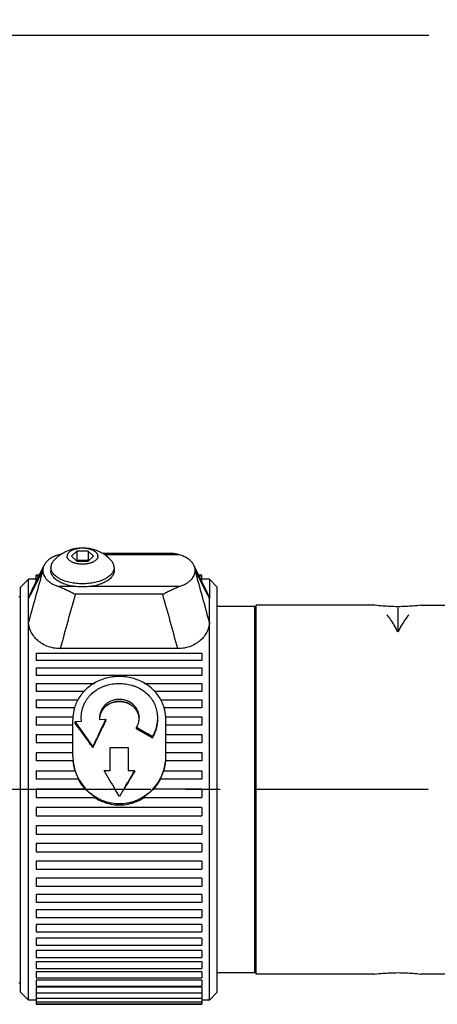
# Model space of a CAD drawing. Units: inches. Extents: x 0.2 to 33.8, y 0.2 to 21.8.
# Drawn here: x 12 to 13.7, y 12.9 to 16.9 of the extents above; entities that cross this region are included whole.
import ezdxf

# ---------------------------------------------------------------- set-up
doc = ezdxf.new("R2010")
doc.units = ezdxf.units.IN
doc.header["$LTSCALE"] = 1.87
doc.header["$MEASUREMENT"] = 0
doc.linetypes.add('CENTER', pattern=[0.6, 0.375, -0.075, 0.075, -0.075])
doc.layers.get('0').update_dxf_attribs({"linetype": 'CONTINUOUS'})
for name, color, linetype in [('3_ALL_AXES', 7, 'CONTINUOUS'), ('5_ALL_CURVES', 7, 'CONTINUOUS'), ('7_ALL_FEATURES', 7, 'CONTINUOUS')]:
    doc.layers.add(name, color=color, linetype=linetype)
doc.styles.get("Standard").update_dxf_attribs({"font": 'txt', "width": 0.8})
doc.dimstyles.new('DIMSTYLE_1', dxfattribs={"dimtxt": 0.1, "dimasz": 0.125, "dimexe": 0.18, "dimexo": 0.0625, "dimgap": 0.09, "dimtad": 0, "dimtih": 1, "dimtoh": 1, "dimzin": 4, "dimdsep": 46, "dimtxsty": 'STANDARD', "dimblk": '_FILLED', "dimblk1": '_FILLED', "dimblk2": '_FILLED', "dimcen": 0.09, "dimadec": 0, "dimazin": 0, "dimtp": 0.01, "dimtm": 0.01, "dimtfac": 1, "dimtofl": 0, "dimtmove": 0, "dimatfit": 3, "dimldrblk": '_FILLED', "dimfxl": 1, "dimtolj": 1, "dimtzin": 4, "dimarcsym": 0})

# ---------------------------------------------------------------- blocks, each defined once
blk = doc.blocks.new('_FILLED')
at = {"color": 0, "linetype": 'BYBLOCK'}
blk.add_solid([(0, 0), (-1, 0.168), (-1, -0.168)], dxfattribs=at)
blk = doc.blocks.new('*D0')
at = {"color": 2, "linetype": 'CONTINUOUS'}
for p, q in [((5.5694, 14.291), (5.5694, 16.8941)), ((22.5214, 14.0843), (22.5214, 16.8941)), ((5.5694, 16.8316), (13.6479, 16.8316)), ((22.5214, 16.8316), (14.4429, 16.8316))]:
    blk.add_line(p, q, dxfattribs=at)
at = {"color": 2, "linetype": 'CONTINUOUS', "xscale": 0.125, "yscale": 0.125, "zscale": 0.125, "rotation": 180}
blk.add_blockref('_FILLED', (5.5694, 16.8316), dxfattribs=at)
at = {"color": 2, "linetype": 'CONTINUOUS', "xscale": 0.125, "yscale": 0.125, "zscale": 0.125}
blk.add_blockref('_FILLED', (22.5214, 16.8316), dxfattribs=at)
at = {"color": 2, "linetype": 'CONTINUOUS', "insert": (14.0454, 16.8816), "char_height": 0.1, "width": 0.72, "attachment_point": 2, "line_spacing_factor": 0.9}
blk.add_mtext('(16.95{\\Ftxt.shx;\\W1.600000;\\H0.100000; })\\P[430,6]', dxfattribs=at)

msp = doc.modelspace()

# ---------------------------------------------------------------- linework, layer by layer
at = {"layer": '3_ALL_AXES', "color": 7, "linetype": 'CONTINUOUS'}
for p, q in [((12.1194, 14.6817), (12.1194, 14.6689)), ((12.3754, 14.6817), (12.3754, 14.6689)), ((12.0604, 14.6343), (12.0294, 14.6343)), ((12.0604, 14.6275), (12.0604, 14.6511)), ((12.0721, 14.6511), (12.0604, 14.6511)), ((12.0698, 14.6466), (12.0604, 14.6466)), ((12.0644, 14.6356), (12.0604, 14.6356)), ((12.7304, 14.6511), (12.7177, 14.6511)), ((12.7304, 14.6466), (12.72, 14.6466)), ((12.7304, 14.6356), (12.7254, 14.6356)), ((12.7304, 14.6255), (12.7304, 14.6511)), ((12.7604, 14.6343), (12.7304, 14.6343)), ((11.9894, 14.5643), (11.9974, 14.5643)), ((12.9444, 14.5243), (12.7924, 14.5243)), ((12.9494, 13.0393), (12.9494, 14.5293)), ((13.4284, 14.5293), (12.9494, 14.5293)), ((13.4298, 14.5291), (13.4284, 14.5293)), ((13.6164, 14.5293), (13.615, 14.5291)), ((13.6164, 14.5293), (14.3753, 14.5293)), ((12.0604, 14.3362), (12.0604, 14.3059)), ((12.0604, 14.3362), (12.7304, 14.3362)), ((12.7304, 14.3362), (12.7304, 14.3059)), ((12.7304, 14.3059), (12.0604, 14.3059)), ((12.0604, 14.2766), (12.0604, 14.2454)), ((12.0604, 14.2766), (12.7304, 14.2766)), ((12.7304, 14.2766), (12.7304, 14.2454)), ((12.7304, 14.2454), (12.0604, 14.2454)), ((12.0604, 14.2133), (12.0604, 14.1814)), ((12.0604, 14.2133), (12.2953, 14.2133)), ((12.4975, 14.2133), (12.7304, 14.2133)), ((12.7304, 14.2133), (12.7304, 14.1814)), ((12.2538, 14.1814), (12.0604, 14.1814)), ((12.7304, 14.1814), (12.539, 14.1814)), ((12.0604, 14.147), (12.0604, 14.1144)), ((12.0604, 14.147), (12.2292, 14.147)), ((12.5636, 14.147), (12.7304, 14.147)), ((12.7304, 14.147), (12.7304, 14.1144)), ((12.2159, 14.1144), (12.0604, 14.1144)), ((12.0604, 14.078), (12.0604, 14.0448)), ((12.0604, 14.078), (12.2089, 14.078)), ((12.7304, 14.1144), (12.5769, 14.1144)), ((12.5839, 14.078), (12.7304, 14.078)), ((12.7304, 14.078), (12.7304, 14.0448)), ((12.2084, 14.0449), (12.0604, 14.0449)), ((12.2084, 14.068), (12.2084, 14.0673)), ((12.2084, 13.9199), (12.2084, 14.0665)), ((12.5844, 13.9199), (12.5844, 14.0665)), ((12.7304, 14.0449), (12.5844, 14.0449)), ((12.0604, 14.0069), (12.0604, 13.9733)), ((12.0604, 14.0069), (12.2084, 14.0069)), ((12.5844, 14.0069), (12.7304, 14.0069)), ((12.7304, 14.0069), (12.7304, 13.9733)), ((12.2084, 13.9734), (12.0604, 13.9734)), ((12.7304, 13.9734), (12.5844, 13.9734)), ((12.0604, 13.9342), (12.0604, 13.9004)), ((12.0604, 13.9342), (12.2084, 13.9342)), ((12.5844, 13.9342), (12.7304, 13.9342)), ((12.7304, 13.9342), (12.7304, 13.9004)), ((12.2089, 13.9004), (12.0604, 13.9004)), ((12.7304, 13.9004), (12.5839, 13.9004)), ((12.0604, 13.8606), (12.2164, 13.8606)), ((12.0604, 13.8605), (12.0604, 13.8266)), ((12.5764, 13.8606), (12.7304, 13.8606)), ((12.7304, 13.8605), (12.7304, 13.8266)), ((12.2299, 13.8266), (12.0604, 13.8266)), ((12.7304, 13.8266), (12.5629, 13.8266)), ((12.0604, 13.7864), (12.0604, 13.7524)), ((12.2574, 13.7864), (12.0604, 13.7864)), ((12.7304, 13.7864), (12.5355, 13.7864)), ((12.7304, 13.7864), (12.7304, 13.7524)), ((12.0604, 13.7524), (12.2968, 13.7524)), ((12.496, 13.7524), (12.7304, 13.7524)), ((12.0604, 13.7123), (12.0604, 13.6784)), ((12.7304, 13.7123), (12.0604, 13.7123)), ((12.7304, 13.7123), (12.7304, 13.6784)), ((12.0604, 13.6784), (12.7304, 13.6784)), ((12.0604, 13.6388), (12.0604, 13.6051)), ((12.7304, 13.6388), (12.0604, 13.6388)), ((12.0604, 13.6051), (12.7304, 13.6051)), ((12.7304, 13.6388), (12.7304, 13.6051)), ((12.0604, 13.5664), (12.0604, 13.533)), ((12.7304, 13.5664), (12.0604, 13.5664)), ((12.7304, 13.5664), (12.7304, 13.533)), ((12.0604, 13.533), (12.7304, 13.533)), ((12.0604, 13.4956), (12.0604, 13.4626)), ((12.7304, 13.4956), (12.0604, 13.4956)), ((12.7304, 13.4956), (12.7304, 13.4626)), ((12.0604, 13.4626), (12.7304, 13.4626)), ((12.0604, 13.427), (12.0604, 13.3946)), ((12.7304, 13.427), (12.0604, 13.427)), ((12.7304, 13.427), (12.7304, 13.3946)), ((12.0604, 13.3946), (12.7304, 13.3946)), ((12.0604, 13.3611), (12.0604, 13.3295)), ((12.7304, 13.3611), (12.0604, 13.3611)), ((12.0604, 13.3295), (12.7304, 13.3295)), ((12.7304, 13.3611), (12.7304, 13.3295)), ((12.0604, 13.2985), (12.0604, 13.2676)), ((12.7304, 13.2985), (12.0604, 13.2985)), ((12.7304, 13.2985), (12.7304, 13.2676)), ((12.0604, 13.2676), (12.7304, 13.2676)), ((12.0604, 13.2396), (12.0604, 13.2096)), ((12.7304, 13.2395), (12.0604, 13.2395)), ((12.0604, 13.2096), (12.7304, 13.2096)), ((12.7304, 13.2396), (12.7304, 13.2096)), ((12.0604, 13.1848), (12.0604, 13.1558)), ((12.7304, 13.1848), (12.0604, 13.1848)), ((12.7304, 13.1848), (12.7304, 13.1558)), ((12.0604, 13.1558), (12.7304, 13.1558)), ((12.0604, 13.1345), (12.0604, 13.1067)), ((12.7304, 13.1345), (12.0604, 13.1345)), ((12.7304, 13.1345), (12.7304, 13.1067)), ((12.0604, 13.1067), (12.7304, 13.1067)), ((12.0604, 13.0892), (12.0604, 13.0626)), ((12.7304, 13.0892), (12.0604, 13.0892)), ((12.7304, 13.0892), (12.7304, 13.0626)), ((12.0604, 13.0626), (12.7304, 13.0626)), ((12.0604, 13.0492), (12.0604, 13.0238)), ((12.7304, 13.0492), (12.0604, 13.0492)), ((12.7304, 13.0492), (12.7304, 13.0238)), ((12.9444, 13.0443), (12.7924, 13.0443)), ((11.9894, 13.0043), (11.9974, 13.0043)), ((12.0604, 13.0238), (12.7304, 13.0238)), ((12.0604, 13.0148), (12.0604, 12.9907)), ((12.7304, 13.0148), (12.0604, 13.0148)), ((12.7304, 13.0148), (12.7304, 12.9907)), ((13.4284, 13.0393), (12.9494, 13.0393)), ((13.4284, 13.0393), (13.4298, 13.0394)), ((13.615, 13.0394), (13.6164, 13.0393)), ((14.3753, 13.0393), (13.6164, 13.0393)), ((12.0604, 12.9907), (12.7304, 12.9907)), ((12.0604, 12.9863), (12.0604, 12.9425)), ((12.7304, 12.9863), (12.0604, 12.9863)), ((12.7304, 12.9863), (12.7304, 12.9193)), ((12.0604, 12.9343), (12.0294, 12.9343)), ((12.0604, 12.9636), (12.7304, 12.9636)), ((12.0604, 12.9425), (12.7304, 12.9425)), ((12.0604, 12.9415), (12.0604, 12.9193)), ((12.0604, 12.9277), (12.7304, 12.9277)), ((12.7604, 12.9343), (12.7304, 12.9343)), ((12.0604, 12.9193), (12.7304, 12.9193)), ((12.0604, 12.9174), (12.7304, 12.9174)), ((12.7304, 12.9193), (12.7304, 12.9174))]:
    msp.add_line(p, q, dxfattribs=at)
at = {"layer": '3_ALL_AXES', "color": 2, "linetype": 'CENTER'}
msp.add_line((22.6214, 13.7843), (5.4694, 13.7843), dxfattribs=at)
at = {"layer": '3_ALL_AXES', "color": 7, "linetype": 'CONTINUOUS'}
for centre, radius, start, end in [((12.2474, 14.6035), 0.1572, 42.6128, 126.4649), ((12.2474, 14.6035), 0.1572, 126.4663, 137.3858), ((12.3832, 14.0599), 0.1779, 125.5848, 135.1118), ((12.3881, 14.0532), 0.1862, 120.1298, 125.607), ((12.3898, 14.0504), 0.1894, 119.7491, 120.1386), ((12.4031, 14.0504), 0.1894, 59.8614, 60.2396), ((12.4054, 14.0543), 0.1849, 54.3739, 59.8892), ((12.4087, 14.0589), 0.1792, 44.9192, 54.3792), ((12.3766, 14.0662), 0.1687, 136.0637, 151.2011), ((12.3803, 14.063), 0.1737, 135.1318, 136.1274), ((12.4126, 14.063), 0.1737, 43.8726, 44.863), ((12.4162, 14.0662), 0.1687, 28.7989, 43.9362), ((12.3729, 14.0684), 0.1645, 155.3845, 163.6199), ((12.3734, 14.0681), 0.165, 151.2448, 155.3722), ((12.4194, 14.0681), 0.165, 24.6279, 28.7552), ((12.42, 14.0684), 0.1644, 16.3783, 24.6195), ((12.3766, 14.0679), 0.1682, 176.5443, 179.9997), ((12.374, 14.0681), 0.1655, 163.6404, 176.5769), ((12.4188, 14.0681), 0.1656, 3.4233, 16.3572), ((12.4163, 14.0679), 0.1682, 0.0004, 3.4578), ((12.3979, 13.9187), 0.1895, 180.0755, 197.7639), ((12.3949, 13.9187), 0.1895, 342.2361, 359.9245), ((12.399, 13.9148), 0.1906, 184.3208, 196.5452), ((12.3938, 13.9148), 0.1906, 343.4548, 355.6792), ((12.4028, 13.92), 0.1945, 197.6978, 202.7667), ((12.4041, 13.9206), 0.196, 202.761, 230.5985), ((12.3887, 13.9206), 0.196, 309.4015, 337.2389), ((12.3901, 13.92), 0.1945, 337.2333, 342.3022), ((12.4049, 13.9167), 0.1968, 207.2554, 221.4525), ((12.3879, 13.9167), 0.1968, 318.5475, 332.7446)]:
    msp.add_arc(centre, radius, start, end, dxfattribs=at)
for points, knots in [([(12.3099, 14.7271), (12.3099, 14.7277), (12.3099, 14.7287), (12.3096, 14.7303), (12.3093, 14.7319), (12.3085, 14.734), (12.3073, 14.7366), (12.3052, 14.7396), (12.3025, 14.7424), (12.2993, 14.7451), (12.2957, 14.7477), (12.2916, 14.75), (12.287, 14.7521), (12.2821, 14.754), (12.2768, 14.7556), (12.2713, 14.7569), (12.2655, 14.758), (12.2596, 14.7588), (12.2535, 14.7592), (12.2474, 14.7594), (12.2413, 14.7592), (12.2352, 14.7588), (12.2293, 14.758), (12.2235, 14.7569), (12.218, 14.7556), (12.2127, 14.754), (12.2078, 14.7521), (12.2033, 14.75), (12.1991, 14.7477), (12.1955, 14.7451), (12.1923, 14.7424), (12.1897, 14.7396), (12.1876, 14.7366), (12.1863, 14.734), (12.1856, 14.7319), (12.1852, 14.7303), (12.185, 14.7287), (12.1849, 14.7277), (12.1849, 14.7271)], [0, 0, 0, 0, 0.010357, 0.020793, 0.031369, 0.042144, 0.064487, 0.088228, 0.113648, 0.140905, 0.17007, 0.20113, 0.234013, 0.268587, 0.304685, 0.342099, 0.380599, 0.41993, 0.459823, 0.5, 0.540177, 0.58007, 0.619401, 0.657901, 0.695315, 0.731413, 0.765987, 0.79887, 0.82993, 0.859095, 0.886352, 0.911772, 0.935513, 0.957856, 0.968631, 0.979207, 0.989643, 1, 1, 1, 1]), ([(12.3099, 14.7271), (12.3099, 14.7266), (12.3099, 14.7256), (12.3096, 14.724), (12.3093, 14.7224), (12.3085, 14.7203), (12.3073, 14.7177), (12.3052, 14.7147), (12.3025, 14.7118), (12.2993, 14.7091), (12.2957, 14.7066), (12.2916, 14.7043), (12.287, 14.7022), (12.2821, 14.7003), (12.2768, 14.6987), (12.2713, 14.6973), (12.2655, 14.6963), (12.2596, 14.6955), (12.2535, 14.6951), (12.2474, 14.6949), (12.2413, 14.6951), (12.2352, 14.6955), (12.2293, 14.6963), (12.2235, 14.6973), (12.218, 14.6987), (12.2127, 14.7003), (12.2078, 14.7022), (12.2033, 14.7043), (12.1991, 14.7066), (12.1955, 14.7091), (12.1923, 14.7118), (12.1897, 14.7147), (12.1876, 14.7177), (12.1863, 14.7203), (12.1856, 14.7224), (12.1852, 14.724), (12.185, 14.7256), (12.1849, 14.7266), (12.1849, 14.7271)], [0, 0, 0, 0, 0.010357, 0.020793, 0.031369, 0.042144, 0.064487, 0.088228, 0.113648, 0.140905, 0.17007, 0.20113, 0.234013, 0.268587, 0.304685, 0.342099, 0.380599, 0.41993, 0.459823, 0.5, 0.540177, 0.58007, 0.619401, 0.657901, 0.695315, 0.731413, 0.765987, 0.79887, 0.82993, 0.859095, 0.886352, 0.911772, 0.935513, 0.957856, 0.968631, 0.979207, 0.989643, 1, 1, 1, 1]), ([(12.1317, 14.7099), (12.1307, 14.7089), (12.1289, 14.7067), (12.1264, 14.7033), (12.1242, 14.6998), (12.1225, 14.6962), (12.1211, 14.6926), (12.1201, 14.689), (12.1195, 14.6854), (12.1194, 14.6829), (12.1194, 14.6817)], [0, 0, 0, 0, 0.139246, 0.273249, 0.402448, 0.527423, 0.648863, 0.767548, 0.884304, 1, 1, 1, 1]), ([(12.3754, 14.6817), (12.3754, 14.6806), (12.3753, 14.6785), (12.3748, 14.6752), (12.3741, 14.672), (12.3726, 14.6677), (12.37, 14.6624), (12.3657, 14.6562), (12.3603, 14.6504), (12.3538, 14.6448), (12.3476, 14.6406), (12.3422, 14.6374), (12.3364, 14.6342), (12.3285, 14.6306), (12.3184, 14.6267), (12.3076, 14.6234), (12.2963, 14.6207), (12.2845, 14.6185), (12.2723, 14.6169), (12.2599, 14.616), (12.2474, 14.6157), (12.2349, 14.616), (12.2225, 14.6169), (12.2103, 14.6185), (12.1985, 14.6207), (12.1872, 14.6234), (12.1764, 14.6267), (12.1663, 14.6306), (12.1585, 14.6342), (12.1526, 14.6374), (12.1472, 14.6406), (12.141, 14.6448), (12.1346, 14.6504), (12.1291, 14.6562), (12.1248, 14.6624), (12.1222, 14.6677), (12.1208, 14.672), (12.12, 14.6752), (12.1195, 14.6785), (12.1194, 14.6806), (12.1194, 14.6817)], [0, 0, 0, 0, 0.010361, 0.020798, 0.031373, 0.042145, 0.064484, 0.088227, 0.113646, 0.140904, 0.170067, 0.185367, 0.201135, 0.234016, 0.268591, 0.304688, 0.342102, 0.380601, 0.419931, 0.459824, 0.5, 0.540176, 0.580069, 0.619399, 0.657898, 0.695312, 0.731409, 0.765984, 0.798865, 0.814633, 0.829933, 0.859096, 0.886354, 0.911773, 0.935516, 0.957855, 0.968627, 0.979202, 0.989639, 1, 1, 1, 1]), ([(12.3754, 14.6817), (12.3754, 14.6829), (12.3753, 14.6854), (12.3747, 14.689), (12.3737, 14.6926), (12.3723, 14.6962), (12.3706, 14.6998), (12.3684, 14.7033), (12.3659, 14.7067), (12.3641, 14.7089), (12.3631, 14.7099)], [0, 0, 0, 0, 0.115696, 0.232452, 0.351137, 0.472577, 0.597552, 0.726751, 0.860754, 1, 1, 1, 1]), ([(12.3754, 14.6689), (12.3754, 14.6678), (12.3753, 14.6656), (12.3748, 14.6624), (12.3741, 14.6591), (12.3726, 14.6548), (12.37, 14.6495), (12.3657, 14.6434), (12.3603, 14.6375), (12.3538, 14.632), (12.3476, 14.6277), (12.3422, 14.6245), (12.3364, 14.6214), (12.3285, 14.6177), (12.3184, 14.6139), (12.3076, 14.6106), (12.2963, 14.6078), (12.2845, 14.6056), (12.2723, 14.6041), (12.2599, 14.6031), (12.2474, 14.6028), (12.2349, 14.6031), (12.2225, 14.6041), (12.2103, 14.6056), (12.1985, 14.6078), (12.1872, 14.6106), (12.1764, 14.6139), (12.1663, 14.6177), (12.1585, 14.6214), (12.1526, 14.6245), (12.1472, 14.6277), (12.141, 14.632), (12.1346, 14.6375), (12.1291, 14.6434), (12.1248, 14.6495), (12.1222, 14.6548), (12.1208, 14.6591), (12.12, 14.6624), (12.1195, 14.6656), (12.1194, 14.6678), (12.1194, 14.6689)], [0, 0, 0, 0, 0.010361, 0.020798, 0.031373, 0.042145, 0.064484, 0.088227, 0.113646, 0.140904, 0.170067, 0.185367, 0.201135, 0.234016, 0.268591, 0.304688, 0.342102, 0.380601, 0.419931, 0.459824, 0.5, 0.540176, 0.580069, 0.619399, 0.657898, 0.695312, 0.731409, 0.765984, 0.798865, 0.814633, 0.829933, 0.859096, 0.886354, 0.911773, 0.935516, 0.957855, 0.968627, 0.979202, 0.989639, 1, 1, 1, 1]), ([(13.615, 14.5291), (13.6043, 14.5278), (13.5842, 14.5257), (13.5533, 14.5237), (13.5224, 14.5231), (13.4915, 14.5237), (13.4606, 14.5257), (13.4405, 14.5278), (13.4298, 14.5291)], [0, 0, 0, 0, 0.173896, 0.326502, 0.500002, 0.673502, 0.826107, 1, 1, 1, 1]), ([(12.4971, 14.2149), (12.4896, 14.2191), (12.4739, 14.2267), (12.449, 14.235), (12.423, 14.24), (12.3964, 14.2417), (12.3698, 14.24), (12.3438, 14.235), (12.3189, 14.2267), (12.3033, 14.2192), (12.2958, 14.2149)], [0, 0, 0, 0, 0.122909, 0.247463, 0.373346, 0.499997, 0.626648, 0.752532, 0.877089, 1, 1, 1, 1]), ([(12.2234, 13.8447), (12.2238, 13.8437), (12.2247, 13.8415), (12.226, 13.8384), (12.2273, 13.8355), (12.2284, 13.8328), (12.2291, 13.8307), (12.2296, 13.8293), (12.2298, 13.8285), (12.23, 13.8278), (12.2301, 13.8273), (12.2301, 13.827), (12.23, 13.8268), (12.23, 13.8266), (12.2299, 13.8266)], [0, 0, 0, 0, 0.179306, 0.355513, 0.522317, 0.673757, 0.803152, 0.857352, 0.903494, 0.940888, 0.969053, 0.979725, 0.988251, 1, 1, 1, 1]), ([(12.5629, 13.8266), (12.5628, 13.8266), (12.5628, 13.8268), (12.5628, 13.827), (12.5628, 13.8273), (12.5628, 13.8278), (12.563, 13.8285), (12.5632, 13.8293), (12.5637, 13.8307), (12.5645, 13.8328), (12.5655, 13.8355), (12.5668, 13.8384), (12.5681, 13.8415), (12.569, 13.8437), (12.5694, 13.8447)], [0, 0, 0, 0, 0.011749, 0.020275, 0.030947, 0.059112, 0.096506, 0.142648, 0.196848, 0.326243, 0.477683, 0.644487, 0.820694, 1, 1, 1, 1]), ([(12.5694, 13.8447), (12.5698, 13.8457), (12.5707, 13.8477), (12.5719, 13.8506), (12.573, 13.8533), (12.574, 13.8557), (12.5747, 13.8574), (12.5752, 13.8586), (12.5756, 13.8592), (12.5759, 13.8598), (12.5761, 13.8602), (12.5763, 13.8604), (12.5764, 13.8606), (12.5765, 13.8606)], [0, 0, 0, 0, 0.189012, 0.370969, 0.539684, 0.689538, 0.815006, 0.866892, 0.910771, 0.946205, 0.972808, 0.990476, 1, 1, 1, 1]), ([(12.2574, 13.7864), (12.2575, 13.7864), (12.2577, 13.7864), (12.2581, 13.7862), (12.2589, 13.7858), (12.2598, 13.7852), (12.261, 13.7844), (12.2622, 13.7835), (12.2641, 13.782), (12.2665, 13.78), (12.2697, 13.7774), (12.2729, 13.7747), (12.2763, 13.7719), (12.2786, 13.7701), (12.2797, 13.7691)], [0, 0, 0, 0, 0.009809, 0.022108, 0.054128, 0.095244, 0.1442, 0.199642, 0.260312, 0.393655, 0.5379, 0.688861, 0.843645, 1, 1, 1, 1]), ([(12.5131, 13.7691), (12.505, 13.7624), (12.4919, 13.7534), (12.4731, 13.7437), (12.4585, 13.7376), (12.4434, 13.7328), (12.4228, 13.7282), (12.3964, 13.7259), (12.37, 13.7282), (12.3494, 13.7328), (12.3343, 13.7376), (12.3197, 13.7437), (12.301, 13.7534), (12.2879, 13.7624), (12.2797, 13.7691)], [0, 0, 0, 0, 0.124908, 0.187467, 0.250002, 0.312521, 0.375046, 0.5, 0.624954, 0.687479, 0.749998, 0.812533, 0.875092, 1, 1, 1, 1]), ([(12.2797, 13.7691), (12.2808, 13.7682), (12.2824, 13.7669), (12.2846, 13.7652), (12.2862, 13.7639), (12.2877, 13.7626), (12.2893, 13.7613), (12.2908, 13.76), (12.2922, 13.7588), (12.2936, 13.7576), (12.2949, 13.7565), (12.2958, 13.7556), (12.2965, 13.7549), (12.2969, 13.7544), (12.2972, 13.754), (12.2975, 13.7536), (12.2976, 13.7532), (12.2977, 13.7529), (12.2977, 13.7527), (12.2975, 13.7525), (12.2972, 13.7524), (12.297, 13.7524), (12.2969, 13.7524)], [0, 0, 0, 0, 0.165061, 0.247023, 0.328265, 0.408515, 0.487465, 0.564642, 0.639491, 0.711116, 0.77838, 0.839363, 0.866791, 0.891648, 0.913462, 0.931836, 0.946602, 0.95802, 0.967036, 0.975809, 0.986511, 1, 1, 1, 1]), ([(12.4959, 13.7524), (12.4958, 13.7524), (12.4956, 13.7524), (12.4954, 13.7525), (12.4952, 13.7527), (12.4951, 13.7529), (12.4952, 13.7532), (12.4953, 13.7536), (12.4956, 13.754), (12.4959, 13.7544), (12.4963, 13.7549), (12.497, 13.7556), (12.498, 13.7565), (12.4992, 13.7576), (12.5006, 13.7588), (12.502, 13.76), (12.5035, 13.7613), (12.5051, 13.7626), (12.5067, 13.7639), (12.5083, 13.7652), (12.5104, 13.7669), (12.512, 13.7682), (12.5131, 13.7691)], [0, 0, 0, 0, 0.013499, 0.024225, 0.033022, 0.042029, 0.053515, 0.068374, 0.086743, 0.108478, 0.133277, 0.16074, 0.221904, 0.289109, 0.360771, 0.43557, 0.512745, 0.591663, 0.67188, 0.753098, 0.835028, 1, 1, 1, 1]), ([(12.5131, 13.7691), (12.5143, 13.7701), (12.5165, 13.7719), (12.5199, 13.7747), (12.5232, 13.7774), (12.5263, 13.78), (12.5287, 13.782), (12.5306, 13.7835), (12.5319, 13.7844), (12.533, 13.7852), (12.534, 13.7858), (12.5347, 13.7862), (12.5352, 13.7864), (12.5354, 13.7864), (12.5355, 13.7864)], [0, 0, 0, 0, 0.156349, 0.311126, 0.462068, 0.606288, 0.739591, 0.800265, 0.85573, 0.904693, 0.945832, 0.97788, 0.990188, 1, 1, 1, 1]), ([(12.2967, 13.7524), (12.3041, 13.7476), (12.3195, 13.7391), (12.3442, 13.7296), (12.37, 13.7238), (12.3964, 13.7219), (12.4228, 13.7238), (12.4486, 13.7296), (12.4733, 13.7391), (12.4888, 13.7476), (12.4961, 13.7524)], [0, 0, 0, 0, 0.124967, 0.249993, 0.374985, 0.5, 0.625016, 0.750007, 0.875032, 1, 1, 1, 1]), ([(13.4298, 13.0394), (13.4405, 13.0408), (13.4606, 13.0428), (13.4915, 13.0448), (13.5224, 13.0454), (13.5533, 13.0448), (13.5842, 13.0428), (13.6043, 13.0408), (13.615, 13.0394)], [0, 0, 0, 0, 0.173902, 0.32651, 0.500012, 0.673512, 0.826115, 1, 1, 1, 1])]:
    msp.add_open_spline(points, degree=3, knots=knots, dxfattribs=at)
at = {"layer": '5_ALL_CURVES', "color": 40, "linetype": 'CONTINUOUS'}
for p, q in [((13.5224, 14.5189), (13.5224, 14.4221)), ((12.4657, 14.0297), (12.5298, 13.994))]:
    msp.add_line(p, q, dxfattribs=at)
for points in [[(13.5224, 14.4221), (13.5175, 14.4315), (13.5077, 14.4492), (13.4931, 14.4722), (13.4833, 14.485), (13.4784, 14.4908)], [(13.5664, 14.4908), (13.5615, 14.485), (13.5517, 14.4722), (13.5371, 14.4492), (13.5273, 14.4315), (13.5224, 14.4221)], [(12.2181, 14.0529), (12.226, 14.0422), (12.2418, 14.0206), (12.2655, 13.9879), (12.2813, 13.9659), (12.2892, 13.9548)], [(12.2892, 13.9548), (12.295, 13.9671), (12.3067, 13.9914), (12.3241, 14.0275), (12.3358, 14.0513), (12.3416, 14.0631)]]:
    msp.add_open_spline(points, degree=3, dxfattribs=at)
for points, knots in [([(12.3166, 14.0732), (12.3168, 14.0752), (12.3174, 14.0803), (12.3194, 14.0885), (12.3229, 14.0973), (12.3275, 14.1055), (12.335, 14.1156), (12.3466, 14.126), (12.364, 14.1353), (12.3807, 14.1396), (12.3941, 14.1407), (12.4042, 14.1404), (12.4138, 14.139), (12.4232, 14.1367), (12.4326, 14.1331), (12.4444, 14.1269), (12.4575, 14.1165), (12.4668, 14.1037), (12.4719, 14.0927), (12.4747, 14.084), (12.4758, 14.0777), (12.4761, 14.0743), (12.4761, 14.0741)], [0, 0, 0, 0, 0.028084, 0.07021, 0.112336, 0.154462, 0.196588, 0.28084, 0.365092, 0.449345, 0.491471, 0.533597, 0.575723, 0.617849, 0.659975, 0.702101, 0.786353, 0.870605, 0.912731, 0.954857, 0.996983, 1, 1, 1, 1]), ([(12.5298, 13.994), (12.5351, 14.0029), (12.5436, 14.0213), (12.5492, 14.0455), (12.5502, 14.0595), (12.5503, 14.0635)], [0, 0, 0, 0, 0.416667, 0.833333, 1, 1, 1, 1]), ([(12.4584, 13.8592), (12.4516, 13.8478), (12.438, 13.8249), (12.4225, 13.7994), (12.4139, 13.7852), (12.4121, 13.7824)], [0, 0, 0, 0, 0.444444, 0.888889, 1, 1, 1, 1])]:
    msp.add_open_spline(points, degree=3, knots=knots, dxfattribs=at)
at = {"layer": '7_ALL_FEATURES', "color": 9, "linetype": 'CONTINUOUS'}
for p, q in [((12.1591, 14.7332), (12.1516, 14.7332)), ((12.6382, 14.7332), (12.3362, 14.7332)), ((12.2215, 14.6045), (12.1516, 14.6045)), ((12.6382, 14.6045), (12.2733, 14.6045)), ((12.0294, 14.5564), (12.0357, 14.5691)), ((12.5715, 14.5737), (12.2183, 14.5737)), ((12.7541, 14.5691), (12.7604, 14.5564))]:
    msp.add_line(p, q, dxfattribs=at)
at = {"layer": '7_ALL_FEATURES', "color": 7, "linetype": 'CONTINUOUS'}
for p, q in [((12.2249, 14.7472), (12.2024, 14.7271)), ((12.2024, 14.7271), (12.2249, 14.7071)), ((12.2249, 14.7472), (12.2249, 14.7095)), ((12.2699, 14.7472), (12.2249, 14.7472)), ((12.2699, 14.7472), (12.2699, 14.7095)), ((12.2924, 14.7271), (12.2699, 14.7472)), ((12.2699, 14.7071), (12.2924, 14.7271)), ((12.608, 14.7378), (12.3287, 14.7378)), ((12.2249, 14.7095), (12.2235, 14.7083)), ((12.2699, 14.7095), (12.2249, 14.7095)), ((12.2249, 14.7071), (12.2699, 14.7071)), ((12.2713, 14.7083), (12.2699, 14.7095)), ((12.721, 14.6445), (12.6978, 14.6906)), ((12.0294, 14.6343), (11.9974, 14.6023)), ((12.0294, 12.9343), (12.0294, 14.6343)), ((12.0868, 14.6693), (12.0868, 14.6684)), ((12.703, 14.6684), (12.703, 14.6693)), ((12.7604, 14.6343), (12.7604, 14.5564)), ((12.7924, 14.6023), (12.7604, 14.6343)), ((11.9974, 12.9663), (11.9974, 14.6023)), ((12.7924, 12.9663), (12.7924, 14.6023)), ((12.0294, 14.5564), (12.0326, 14.5707)), ((12.7572, 14.5707), (12.7604, 14.5564)), ((12.7604, 12.9343), (12.7604, 14.5564)), ((12.9444, 13.0443), (12.9444, 14.5243)), ((12.9494, 14.5193), (12.9444, 14.5243)), ((12.6321, 14.3539), (12.1577, 14.3539)), ((12.2181, 14.0591), (12.243, 14.0612)), ((12.2181, 14.0529), (12.2181, 14.0591)), ((12.243, 14.0612), (12.2424, 14.0742)), ((12.3164, 14.0741), (12.3167, 14.0674)), ((12.3167, 14.0674), (12.3416, 14.0695)), ((12.3416, 14.0631), (12.3416, 14.0695)), ((12.4657, 14.0297), (12.4657, 14.0353)), ((12.5298, 13.994), (12.5298, 13.9988)), ((12.2892, 13.9548), (12.2892, 13.9588)), ((12.3594, 13.8609), (12.3594, 13.9539)), ((12.4334, 13.9539), (12.3594, 13.9539)), ((12.4334, 13.8609), (12.4334, 13.9539)), ((12.3344, 13.8592), (12.3344, 13.8609)), ((12.3594, 13.8609), (12.3344, 13.8609)), ((12.4584, 13.8609), (12.4334, 13.8609)), ((12.4584, 13.8592), (12.4584, 13.8609)), ((12.3964, 13.7563), (12.3795, 13.7843)), ((12.4133, 13.7843), (12.3964, 13.7563)), ((12.9494, 13.0493), (12.9444, 13.0443)), ((12.0294, 12.9343), (11.9974, 12.9663)), ((12.7924, 12.9663), (12.7604, 12.9343))]:
    msp.add_line(p, q, dxfattribs=at)
for points in [[(12.092, 14.6906), (12.0686, 14.6442), (12.042, 14.5901), (12.0326, 14.5707)], [(12.7572, 14.5707), (12.7477, 14.5904), (12.721, 14.6445)]]:
    msp.add_lwpolyline(points, dxfattribs=at)
for centre, radius, start, end in [((12.1799, 14.6451), 0.0926, 101.3342, 107.826), ((12.3728, 14.0762), 0.1302, 155.1558, 158.2943), ((12.4039, 14.0742), 0.0725, 358.0255, 359.9572), ((5.9511, 2.5229), 13.2278, 60.17629, 60.49574), ((6.0228, 2.3812), 13.3115, 60.73681, 61.05252), ((17.5877, 16.9031), 6.0706, 210.07505, 210.91442), ((6.4934, 17.3221), 6.8964, 329.13613, 329.87498)]:
    msp.add_arc(centre, radius, start, end, dxfattribs=at)
at = {"layer": '7_ALL_FEATURES', "color": 9, "linetype": 'CONTINUOUS'}
for centre, radius, start, end in [((24.5122, 11.1247), 12.9208, 164.08196, 165.03777), ((17.5295, 11.8328), 6.1375, 152.47294, 153.52358), ((7.2608, 11.833), 6.137, 26.47622, 27.52696), ((0.2776, 11.1247), 12.9208, 14.96223, 15.91804), ((24.0103, 11.2037), 12.2641, 164.05078, 165.11613), ((0.7795, 11.2037), 12.2641, 14.88387, 15.94922)]:
    msp.add_arc(centre, radius, start, end, dxfattribs=at)
at = {"layer": '7_ALL_FEATURES', "color": 7, "linetype": 'CONTINUOUS'}
for points, knots in [([(12.1516, 14.7332), (12.148, 14.7321), (12.141, 14.7296), (12.1311, 14.7252), (12.122, 14.7204), (12.1139, 14.7151), (12.1068, 14.7094), (12.1008, 14.7035), (12.0958, 14.6972), (12.0932, 14.6928), (12.092, 14.6906)], [0, 0, 0, 0, 0.151524, 0.295999, 0.43261, 0.56112, 0.681577, 0.794383, 0.900191, 1, 1, 1, 1]), ([(12.6382, 14.7332), (12.6334, 14.7348), (12.6234, 14.7371), (12.6131, 14.7378), (12.608, 14.7378)], [0, 0, 0, 0, 0.501168, 1, 1, 1, 1]), ([(12.6978, 14.6906), (12.6967, 14.6928), (12.694, 14.6972), (12.689, 14.7035), (12.683, 14.7094), (12.6759, 14.7151), (12.6678, 14.7204), (12.6588, 14.7252), (12.6488, 14.7296), (12.6419, 14.7321), (12.6382, 14.7332)], [0, 0, 0, 0, 0.099808, 0.205616, 0.318422, 0.438879, 0.567389, 0.704001, 0.848476, 1, 1, 1, 1]), ([(12.092, 14.6906), (12.0903, 14.6872), (12.0877, 14.6803), (12.0868, 14.6729), (12.0868, 14.6693)], [0, 0, 0, 0, 0.51061, 1, 1, 1, 1]), ([(12.703, 14.6693), (12.703, 14.6729), (12.7021, 14.6803), (12.6995, 14.6872), (12.6978, 14.6906)], [0, 0, 0, 0, 0.489389, 1, 1, 1, 1]), ([(12.0868, 14.6684), (12.0868, 14.6652), (12.0875, 14.6588), (12.0906, 14.6494), (12.0958, 14.6402), (12.1031, 14.6316), (12.1125, 14.6235), (12.1239, 14.6161), (12.137, 14.6096), (12.1466, 14.6061), (12.1516, 14.6045)], [0, 0, 0, 0, 0.097251, 0.197775, 0.304617, 0.420524, 0.547441, 0.686427, 0.837618, 1, 1, 1, 1]), ([(12.6382, 14.6045), (12.6432, 14.6061), (12.6528, 14.6096), (12.6659, 14.6161), (12.6773, 14.6235), (12.6867, 14.6316), (12.694, 14.6402), (12.6992, 14.6494), (12.7023, 14.6588), (12.703, 14.6652), (12.703, 14.6684)], [0, 0, 0, 0, 0.162383, 0.313574, 0.45256, 0.579477, 0.695384, 0.802225, 0.902749, 1, 1, 1, 1]), ([(12.1516, 14.6045), (12.1571, 14.6027), (12.1654, 14.5995), (12.1763, 14.5946), (12.1875, 14.5893), (12.2015, 14.5823), (12.2127, 14.5766), (12.2183, 14.5737)], [0, 0, 0, 0, 0.237388, 0.360809, 0.486379, 0.742, 1, 1, 1, 1]), ([(12.5715, 14.5737), (12.5772, 14.5766), (12.5884, 14.5823), (12.6024, 14.5893), (12.6136, 14.5946), (12.6244, 14.5995), (12.6327, 14.6027), (12.6382, 14.6045)], [0, 0, 0, 0, 0.258, 0.513621, 0.639191, 0.762612, 1, 1, 1, 1]), ([(12.1577, 14.3539), (12.1483, 14.3539), (12.1298, 14.3555), (12.1036, 14.3631), (12.0806, 14.375), (12.0618, 14.39), (12.0472, 14.4069), (12.037, 14.4246), (12.0308, 14.4426), (12.0294, 14.4547), (12.0294, 14.4606)], [0, 0, 0, 0, 0.152854, 0.301356, 0.441785, 0.572176, 0.692242, 0.802636, 0.904624, 1, 1, 1, 1]), ([(12.7604, 14.4606), (12.7604, 14.4547), (12.759, 14.4426), (12.7529, 14.4246), (12.7426, 14.4069), (12.7281, 14.39), (12.7092, 14.375), (12.6862, 14.3631), (12.66, 14.3555), (12.6415, 14.3539), (12.6321, 14.3539)], [0, 0, 0, 0, 0.095376, 0.197364, 0.307758, 0.427824, 0.558215, 0.698644, 0.847146, 1, 1, 1, 1]), ([(12.2547, 14.1308), (12.2564, 14.1346), (12.2602, 14.1418), (12.2669, 14.1522), (12.2746, 14.1618), (12.2861, 14.1738), (12.2993, 14.1843), (12.3137, 14.193), (12.3252, 14.1987), (12.3372, 14.2034), (12.3538, 14.2085), (12.3752, 14.2126), (12.4015, 14.2137), (12.4276, 14.2111), (12.4487, 14.2059), (12.4649, 14.1998), (12.4803, 14.1926), (12.4981, 14.1813), (12.5136, 14.1672), (12.5242, 14.1544), (12.5334, 14.1409), (12.5424, 14.1224), (12.549, 14.0986), (12.5504, 14.0822), (12.5504, 14.0739)], [0, 0, 0, 0, 0.030308, 0.060691, 0.091202, 0.12189, 0.183855, 0.215227, 0.246845, 0.278697, 0.310751, 0.375268, 0.440102, 0.504859, 0.569156, 0.601056, 0.632728, 0.695279, 0.756899, 0.787447, 0.817853, 0.878391, 0.93899, 1, 1, 1, 1]), ([(12.2424, 14.0742), (12.2424, 14.0827), (12.244, 14.0999), (12.2488, 14.1164), (12.2519, 14.1243)], [0, 0, 0, 0, 0.501841, 1, 1, 1, 1]), ([(12.4764, 14.0741), (12.4764, 14.0791), (12.4754, 14.089), (12.4716, 14.1008), (12.4672, 14.1097), (12.4618, 14.1181), (12.4534, 14.1276), (12.4412, 14.1369), (12.4272, 14.1437), (12.4121, 14.1478), (12.3964, 14.1492), (12.3807, 14.1478), (12.368, 14.1443), (12.3585, 14.1402), (12.3517, 14.1365), (12.3454, 14.1322), (12.3377, 14.1257), (12.3293, 14.1163), (12.3231, 14.1054), (12.3197, 14.0961), (12.3172, 14.0865), (12.3164, 14.079), (12.3164, 14.0741)], [0, 0, 0, 0, 0.060968, 0.12187, 0.152437, 0.183123, 0.244931, 0.30756, 0.37107, 0.435301, 0.499924, 0.564543, 0.628764, 0.660663, 0.692352, 0.72381, 0.755046, 0.816851, 0.878013, 0.908498, 0.938981, 1, 1, 1, 1]), ([(12.4761, 14.0741), (12.4757, 14.0786), (12.474, 14.0875), (12.4697, 14.098), (12.465, 14.1058), (12.4608, 14.1115), (12.456, 14.1168), (12.4507, 14.1218), (12.4448, 14.1262), (12.4385, 14.1301), (12.4318, 14.1333), (12.4228, 14.1368), (12.4133, 14.1392), (12.4036, 14.1404), (12.3962, 14.1406), (12.3887, 14.1403), (12.3812, 14.1394), (12.3738, 14.1378), (12.3666, 14.1355), (12.3597, 14.1328), (12.3533, 14.1295), (12.3473, 14.1257), (12.34, 14.1201), (12.3334, 14.1135), (12.328, 14.1061), (12.3244, 14.1001), (12.3214, 14.0939), (12.3192, 14.0873), (12.3176, 14.0807), (12.3169, 14.0763), (12.3167, 14.0741)], [0, 0, 0, 0, 0.059319, 0.118533, 0.148678, 0.17944, 0.210947, 0.24301, 0.275385, 0.307875, 0.340268, 0.372374, 0.43618, 0.468285, 0.50075, 0.533718, 0.567001, 0.600291, 0.633311, 0.665774, 0.697419, 0.72834, 0.75882, 0.819275, 0.849613, 0.880041, 0.910465, 0.940779, 0.970728, 1, 1, 1, 1]), ([(12.2892, 13.9588), (12.2833, 13.9672), (12.2598, 14.0008), (12.2361, 14.0343), (12.2181, 14.0591)], [0, 0, 0, 0, 0.251845, 1, 1, 1, 1]), ([(12.2892, 13.9548), (12.2833, 13.9631), (12.2598, 13.9959), (12.2361, 14.0286), (12.2181, 14.0529)], [0, 0, 0, 0, 0.251821, 1, 1, 1, 1]), ([(12.3416, 14.0695), (12.3372, 14.0604), (12.3195, 14.0236), (12.3022, 13.9866), (12.2892, 13.9588)], [0, 0, 0, 0, 0.247237, 1, 1, 1, 1]), ([(12.3416, 14.0631), (12.3372, 14.0542), (12.3195, 14.0182), (12.3022, 13.9821), (12.2892, 13.9548)], [0, 0, 0, 0, 0.247271, 1, 1, 1, 1]), ([(12.4657, 14.0353), (12.4689, 14.0409), (12.474, 14.0527), (12.4762, 14.0654), (12.4764, 14.0717)], [0, 0, 0, 0, 0.503085, 1, 1, 1, 1]), ([(12.5504, 14.0739), (12.5504, 14.0675), (12.5495, 14.0544), (12.5455, 14.0352), (12.539, 14.0165), (12.5331, 14.0046), (12.5298, 13.9988)], [0, 0, 0, 0, 0.246697, 0.495621, 0.746936, 1, 1, 1, 1]), ([(12.5504, 14.0674), (12.5504, 14.061), (12.5497, 14.0514), (12.5474, 14.0387), (12.5443, 14.0262), (12.5389, 14.011), (12.5331, 13.9995), (12.5298, 13.994)], [0, 0, 0, 0, 0.24858, 0.374354, 0.50034, 0.75031, 1, 1, 1, 1])]:
    msp.add_open_spline(points, degree=3, knots=knots, dxfattribs=at)

# ---------------------------------------------------------------- dimensions: what is measured, and where the dimension line sits
at = {"color": 2, "linetype": 'CONTINUOUS'}
dim = msp.add_linear_dim(base=(22.5214, 16.8316), p1=(5.5694, 14.291), p2=(22.5214, 14.0843), text='(<>)', dimstyle='DIMSTYLE_1', dxfattribs=at)
dim.commit()
dim.dimension.update_dxf_attribs({"geometry": '*D0', "text_midpoint": (13.9654, 16.7566), "dimtype": 160})

doc.saveas('drawing.dxf')
